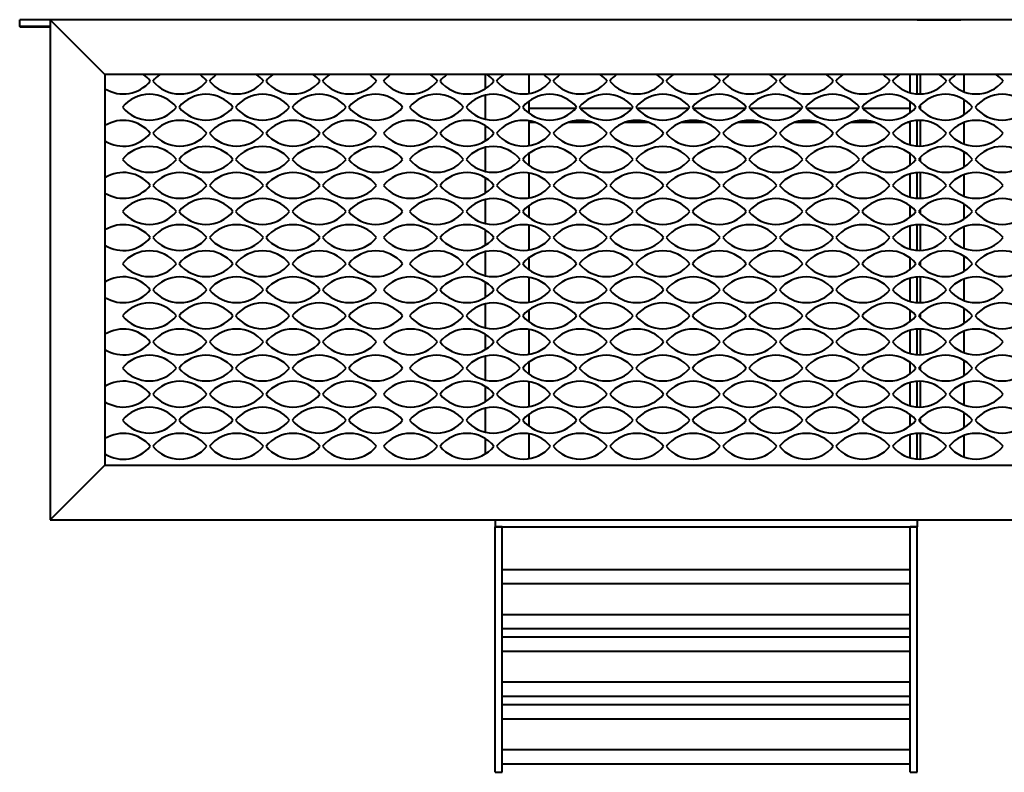
# Model space of a CAD drawing. Units: millimetres. Extents: x -23665 to -19100, y -4232 to 7898.
# Drawn here: x -20861 to -20798, y -1116 to -1067 of the extents above; entities that cross this region are included whole.
import ezdxf

# ---------------------------------------------------------------- set-up
doc = ezdxf.new("R2010")
doc.units = ezdxf.units.MM

msp = doc.modelspace()

# ---------------------------------------------------------------- linework, layer by layer
at = {"color": 7, "linetype": 'Continuous', "lineweight": 40}
for p, q in [((-20861.29139, -1067.91425), (-20861.29139, -1067.46625)), ((-20854.57139, -1067.46625), (-20861.29139, -1067.46625)), ((-20859.33139, -1067.4785), (-20859.33139, -1099.6785)), ((-20859.33139, -1067.4785), (-20855.80339, -1071.0065)), ((-20855.80339, -1071.0065), (-20859.33139, -1067.4785)), ((-20775.33139, -1067.4785), (-20859.33139, -1067.4785)), ((-20854.57139, -1067.4785), (-20854.57139, -1067.46625)), ((-20833.48739, -1067.46678), (-20833.48739, -1067.4785)), ((-20830.68739, -1067.46678), (-20833.48739, -1067.46678)), ((-20830.68739, -1067.4785), (-20830.68739, -1067.46678)), ((-20803.52739, -1067.4785), (-20803.52739, -1067.46678)), ((-20803.52739, -1067.46678), (-20800.72739, -1067.46678)), ((-20800.72739, -1067.46678), (-20800.72739, -1067.4785)), ((-20859.33139, -1067.91425), (-20861.29139, -1067.91425)), ((-20861.29139, -1067.91425), (-20861.29139, -1067.92259)), ((-20861.29139, -1067.92259), (-20859.33139, -1067.92259)), ((-20855.80339, -1071.0065), (-20855.80339, -1096.15049)), ((-20778.85939, -1071.0065), (-20855.80339, -1071.0065)), ((-20831.33139, -1071.0065), (-20831.33139, -1071.92019)), ((-20828.53139, -1071.0065), (-20828.53139, -1072.22711)), ((-20803.97539, -1072.17103), (-20803.97539, -1071.0065)), ((-20803.52739, -1072.24684), (-20803.52739, -1071.0065)), ((-20803.33139, -1071.0065), (-20803.33139, -1072.25108)), ((-20800.53139, -1071.0065), (-20800.53139, -1072.10697)), ((-20831.33139, -1072.33042), (-20831.33139, -1073.8725)), ((-20828.53139, -1072.72642), (-20828.53139, -1073.4765)), ((-20803.97539, -1073.46446), (-20803.97539, -1072.73846)), ((-20800.53139, -1072.60273), (-20800.53139, -1073.60019)), ((-20825.51053, -1073.17878), (-20828.53139, -1073.17878)), ((-20821.87053, -1073.17878), (-20825.21192, -1073.17878)), ((-20818.23053, -1073.17878), (-20821.57192, -1073.17878)), ((-20814.59053, -1073.17878), (-20817.93192, -1073.17878)), ((-20810.95053, -1073.17878), (-20814.29192, -1073.17878)), ((-20807.31053, -1073.17878), (-20810.65192, -1073.17878)), ((-20803.97539, -1073.17878), (-20807.01192, -1073.17878)), ((-20803.33139, -1072.97953), (-20803.33139, -1073.22339)), ((-20828.53139, -1073.97581), (-20828.53139, -1075.58711)), ((-20828.53139, -1074.07478), (-20828.12938, -1074.07478)), ((-20825.95307, -1074.07478), (-20824.48938, -1074.07478)), ((-20822.31307, -1074.07478), (-20820.84938, -1074.07478)), ((-20818.67307, -1074.07478), (-20817.20938, -1074.07478)), ((-20815.03307, -1074.07478), (-20813.56938, -1074.07478)), ((-20811.39307, -1074.07478), (-20809.92938, -1074.07478)), ((-20807.75307, -1074.07478), (-20806.28938, -1074.07478)), ((-20804.11307, -1074.07478), (-20803.97539, -1074.07478)), ((-20803.97539, -1075.53103), (-20803.97539, -1074.03189)), ((-20803.52739, -1075.60684), (-20803.52739, -1073.95608)), ((-20803.33139, -1073.95184), (-20803.33139, -1075.61108)), ((-20800.53139, -1074.09595), (-20800.53139, -1075.46697)), ((-20831.33139, -1074.28273), (-20831.33139, -1075.28019)), ((-20831.33139, -1075.69042), (-20831.33139, -1077.2325)), ((-20800.53139, -1075.96273), (-20800.53139, -1076.96019)), ((-20828.53139, -1076.08642), (-20828.53139, -1076.8365)), ((-20803.97539, -1076.82446), (-20803.97539, -1076.09846)), ((-20803.33139, -1076.33953), (-20803.33139, -1076.58339)), ((-20831.33139, -1077.64273), (-20831.33139, -1078.64019)), ((-20828.53139, -1077.33581), (-20828.53139, -1078.94711)), ((-20803.97539, -1078.89103), (-20803.97539, -1077.39189)), ((-20803.52739, -1078.96684), (-20803.52739, -1077.31608)), ((-20803.33139, -1077.31184), (-20803.33139, -1078.97108)), ((-20800.53139, -1077.45595), (-20800.53139, -1078.82697)), ((-20831.33139, -1079.05042), (-20831.33139, -1080.5925)), ((-20828.53139, -1079.44642), (-20828.53139, -1080.1965)), ((-20803.97539, -1080.18446), (-20803.97539, -1079.45846)), ((-20803.33139, -1079.69953), (-20803.33139, -1079.94339)), ((-20800.53139, -1079.32273), (-20800.53139, -1080.32019)), ((-20831.33139, -1081.00273), (-20831.33139, -1082.00019)), ((-20828.53139, -1080.69581), (-20828.53139, -1082.30711)), ((-20803.97539, -1082.25103), (-20803.97539, -1080.75189)), ((-20803.52739, -1082.32684), (-20803.52739, -1080.67608)), ((-20803.33139, -1080.67184), (-20803.33139, -1082.33108)), ((-20800.53139, -1080.81595), (-20800.53139, -1082.18697)), ((-20831.33139, -1082.41042), (-20831.33139, -1083.9525)), ((-20828.53139, -1082.80642), (-20828.53139, -1083.5565)), ((-20803.97539, -1083.54446), (-20803.97539, -1082.81846)), ((-20800.53139, -1082.68273), (-20800.53139, -1083.68019)), ((-20803.33139, -1083.05953), (-20803.33139, -1083.30339)), ((-20828.53139, -1084.05581), (-20828.53139, -1085.66711)), ((-20803.97539, -1085.61103), (-20803.97539, -1084.11189)), ((-20803.52739, -1085.68684), (-20803.52739, -1084.03608)), ((-20803.33139, -1084.03184), (-20803.33139, -1085.69108)), ((-20800.53139, -1084.17595), (-20800.53139, -1085.54697)), ((-20831.33139, -1084.36273), (-20831.33139, -1085.36019)), ((-20831.33139, -1085.77042), (-20831.33139, -1087.3125)), ((-20800.53139, -1086.04273), (-20800.53139, -1087.04019)), ((-20828.53139, -1086.16642), (-20828.53139, -1086.9165)), ((-20803.97539, -1086.90446), (-20803.97539, -1086.17846)), ((-20803.33139, -1086.41953), (-20803.33139, -1086.66339)), ((-20828.53139, -1087.41581), (-20828.53139, -1089.02711)), ((-20803.52739, -1089.04684), (-20803.52739, -1087.39608)), ((-20803.33139, -1087.39184), (-20803.33139, -1089.05108)), ((-20831.33139, -1087.72273), (-20831.33139, -1088.72019)), ((-20803.97539, -1088.97103), (-20803.97539, -1087.47189)), ((-20800.53139, -1087.53595), (-20800.53139, -1088.90697)), ((-20831.33139, -1089.13042), (-20831.33139, -1090.6725)), ((-20828.53139, -1089.52642), (-20828.53139, -1090.2765)), ((-20803.97539, -1090.26446), (-20803.97539, -1089.53846)), ((-20803.33139, -1089.77953), (-20803.33139, -1090.02339)), ((-20800.53139, -1089.40273), (-20800.53139, -1090.40019)), ((-20831.33139, -1091.08273), (-20831.33139, -1092.08019)), ((-20828.53139, -1090.77581), (-20828.53139, -1092.38711)), ((-20803.97539, -1092.33103), (-20803.97539, -1090.83189)), ((-20803.52739, -1092.40684), (-20803.52739, -1090.75608)), ((-20803.33139, -1090.75184), (-20803.33139, -1092.41108)), ((-20800.53139, -1090.89595), (-20800.53139, -1092.26697)), ((-20831.33139, -1092.49042), (-20831.33139, -1094.0325)), ((-20828.53139, -1092.88642), (-20828.53139, -1093.6365)), ((-20803.97539, -1093.62446), (-20803.97539, -1092.89846)), ((-20800.53139, -1092.76273), (-20800.53139, -1093.76019)), ((-20803.33139, -1093.13953), (-20803.33139, -1093.38339)), ((-20828.53139, -1094.13581), (-20828.53139, -1095.74711)), ((-20803.97539, -1095.69103), (-20803.97539, -1094.19188)), ((-20803.52739, -1095.76684), (-20803.52739, -1094.11608)), ((-20803.33139, -1094.11184), (-20803.33139, -1095.77108)), ((-20800.53139, -1094.25595), (-20800.53139, -1095.62697)), ((-20831.33139, -1094.44273), (-20831.33139, -1095.44019)), ((-20859.33139, -1099.6785), (-20855.80339, -1096.15049)), ((-20855.80339, -1096.15049), (-20859.33139, -1099.6785)), ((-20855.80339, -1096.15049), (-20778.85939, -1096.15049)), ((-20859.33139, -1099.6785), (-20775.33139, -1099.6785)), ((-20830.68739, -1099.6785), (-20830.68739, -1100.12649)), ((-20830.68739, -1099.6785), (-20803.52739, -1099.6785)), ((-20803.52739, -1099.6785), (-20803.52739, -1100.12649)), ((-20830.68739, -1100.12649), (-20803.52739, -1100.12649)), ((-20830.23939, -1100.12649), (-20830.68739, -1100.12649)), ((-20830.68739, -1103.75919), (-20830.68739, -1100.12649)), ((-20830.23939, -1103.75919), (-20830.23939, -1100.12649)), ((-20803.52739, -1100.12649), (-20803.97539, -1100.12649)), ((-20803.97539, -1103.75919), (-20803.97539, -1100.12649)), ((-20803.52739, -1103.75919), (-20803.52739, -1100.12649)), ((-20803.97539, -1102.89171), (-20830.23939, -1102.89171)), ((-20830.68739, -1115.93959), (-20830.68739, -1103.75919)), ((-20830.23939, -1115.93959), (-20830.23939, -1103.75919)), ((-20830.23939, -1103.78771), (-20803.97539, -1103.78771)), ((-20803.97539, -1115.93959), (-20803.97539, -1103.75919)), ((-20803.52739, -1115.93959), (-20803.52739, -1103.75919)), ((-20803.97539, -1105.79048), (-20830.23939, -1105.79048)), ((-20830.23939, -1106.68648), (-20803.97539, -1106.68648)), ((-20803.97539, -1107.23987), (-20830.23939, -1107.23987)), ((-20830.23939, -1108.13587), (-20803.97539, -1108.13587)), ((-20803.97539, -1110.13864), (-20830.23939, -1110.13864)), ((-20830.23939, -1111.03464), (-20803.97539, -1111.03464)), ((-20803.97539, -1111.58803), (-20830.23939, -1111.58803)), ((-20830.23939, -1112.48403), (-20803.97539, -1112.48403)), ((-20803.97539, -1114.4868), (-20830.23939, -1114.4868)), ((-20830.68739, -1115.93959), (-20830.23939, -1115.93959)), ((-20830.23939, -1115.3828), (-20803.97539, -1115.3828)), ((-20803.97539, -1115.93959), (-20803.52739, -1115.93959))]:
    msp.add_line(p, q, dxfattribs=at)
for centre, radius, start, end in [((-20860.32509, -1049.67074), 18.25413, 268.4685893, 270.7461012), ((-20854.62123, -1070.02146), 2.23018, 237.9895347, 321.1155036), ((-20854.62123, -1072.82146), 2.23018, 38.8844964, 54.4708864), ((-20850.98123, -1072.82146), 2.23018, 125.5291136, 141.1155036), ((-20850.98123, -1070.02146), 2.23018, 218.8844964, 321.1155036), ((-20850.98123, -1072.82146), 2.23018, 38.8844964, 54.4708864), ((-20847.34123, -1072.82146), 2.23018, 125.5291136, 141.1155036), ((-20847.34123, -1070.02146), 2.23018, 218.8844964, 321.1155036), ((-20847.34123, -1072.82146), 2.23018, 38.8844964, 54.4708864), ((-20843.70123, -1072.82146), 2.23018, 125.5291136, 141.1155036), ((-20843.70123, -1070.02146), 2.23018, 218.8844964, 321.1155036), ((-20843.70123, -1072.82146), 2.23018, 38.8844964, 54.4708864), ((-20840.06123, -1072.82146), 2.23018, 125.5291136, 141.1155036), ((-20840.06123, -1070.02146), 2.23018, 218.8844964, 321.1155036), ((-20840.06123, -1072.82146), 2.23018, 38.8844964, 54.4708864), ((-20836.14123, -1072.82146), 2.23018, 125.5291136, 141.1155036), ((-20836.14123, -1070.02146), 2.23018, 218.8844964, 321.1155036), ((-20836.14123, -1072.82146), 2.23018, 38.8844964, 54.4708864), ((-20832.50123, -1072.82146), 2.23018, 125.5291136, 141.1155036), ((-20832.50123, -1070.02146), 2.23018, 218.8844964, 321.1155036), ((-20832.50123, -1072.82146), 2.23018, 38.8844964, 54.4708864), ((-20828.86123, -1072.82146), 2.23018, 125.5291136, 141.1155036), ((-20828.86123, -1070.02146), 2.23018, 218.8844964, 321.1155036), ((-20828.86123, -1072.82146), 2.23018, 38.8844964, 54.4708864), ((-20825.22123, -1072.82146), 2.23018, 125.5291136, 141.1155036), ((-20825.22123, -1070.02146), 2.23018, 218.8844964, 321.1155036), ((-20825.22123, -1072.82146), 2.23018, 38.8844964, 54.4708864), ((-20821.58123, -1072.82146), 2.23018, 125.5291136, 141.1155036), ((-20821.58123, -1070.02146), 2.23018, 218.8844964, 321.1155036), ((-20821.58123, -1072.82146), 2.23018, 38.8844964, 54.4708864), ((-20817.94123, -1072.82146), 2.23018, 125.5291136, 141.1155036), ((-20817.94123, -1070.02146), 2.23018, 218.8844964, 321.1155036), ((-20817.94123, -1072.82146), 2.23018, 38.8844964, 54.4708864), ((-20814.30123, -1072.82146), 2.23018, 125.5291136, 141.1155036), ((-20814.30123, -1070.02146), 2.23018, 218.8844964, 321.1155036), ((-20814.30123, -1072.82146), 2.23018, 38.8844964, 54.4708864), ((-20810.66123, -1072.82146), 2.23018, 125.5291136, 141.1155036), ((-20810.66123, -1070.02146), 2.23018, 218.8844964, 321.1155036), ((-20810.66123, -1072.82146), 2.23018, 38.8844964, 54.4708864), ((-20807.02123, -1072.82146), 2.23018, 125.5291136, 141.1155036), ((-20807.02123, -1070.02146), 2.23018, 218.8844964, 321.1155036), ((-20807.02123, -1072.82146), 2.23018, 38.8844964, 54.4708864), ((-20803.38123, -1072.82146), 2.23018, 125.5291136, 141.1155036), ((-20803.38123, -1070.02146), 2.23018, 218.8844964, 321.1155036), ((-20803.38123, -1072.82146), 2.23018, 38.8844964, 54.4708864), ((-20799.74123, -1072.82146), 2.23018, 125.5291136, 141.1155036), ((-20799.74123, -1070.02146), 2.23018, 218.8844964, 321.1155036), ((-20799.74123, -1072.82146), 2.23018, 38.8844964, 54.4708864), ((-20852.94123, -1074.50146), 2.23018, 38.8844964, 141.1155036), ((-20849.30123, -1074.50146), 2.23018, 38.8844964, 141.1155036), ((-20845.66123, -1074.50146), 2.23018, 38.8844964, 141.1155036), ((-20842.02123, -1074.50146), 2.23018, 38.8844964, 141.1155036), ((-20838.38123, -1074.50146), 2.23018, 38.8844964, 141.1155036), ((-20834.46123, -1074.50146), 2.23018, 38.8844964, 141.1155036), ((-20830.82123, -1074.50146), 2.23018, 38.8844964, 141.1155036), ((-20827.18123, -1074.50146), 2.23018, 38.8844964, 141.1155036), ((-20823.54123, -1074.50146), 2.23018, 38.8844964, 141.1155036), ((-20819.90123, -1074.50146), 2.23018, 38.8844964, 141.1155036), ((-20816.26123, -1074.50146), 2.23018, 38.8844964, 141.1155036), ((-20812.62123, -1074.50146), 2.23018, 38.8844964, 141.1155036), ((-20808.98123, -1074.50146), 2.23018, 38.8844964, 141.1155036), ((-20805.34123, -1074.50146), 2.23018, 38.8844964, 141.1155036), ((-20801.70123, -1074.50146), 2.23018, 38.8844964, 141.1155036), ((-20798.06123, -1074.50146), 2.23018, 38.8844964, 141.1155036), ((-20852.94123, -1071.70146), 2.23018, 218.8844964, 321.1155036), ((-20849.30123, -1071.70146), 2.23018, 218.8844964, 321.1155036), ((-20845.66123, -1071.70146), 2.23018, 218.8844964, 321.1155036), ((-20842.02123, -1071.70146), 2.23018, 218.8844964, 321.1155036), ((-20838.38123, -1071.70146), 2.23018, 218.8844964, 321.1155036), ((-20834.46123, -1071.70146), 2.23018, 218.8844964, 321.1155036), ((-20830.82123, -1071.70146), 2.23018, 218.8844964, 321.1155036), ((-20827.18123, -1071.70146), 2.23018, 218.8844964, 321.1155036), ((-20823.54123, -1071.70146), 2.23018, 218.8844964, 321.1155036), ((-20819.90123, -1071.70146), 2.23018, 218.8844964, 321.1155036), ((-20816.26123, -1071.70146), 2.23018, 218.8844964, 321.1155036), ((-20812.62123, -1071.70146), 2.23018, 218.8844964, 321.1155036), ((-20808.98123, -1071.70146), 2.23018, 218.8844964, 321.1155036), ((-20805.34123, -1071.70146), 2.23018, 218.8844964, 321.1155036), ((-20801.70123, -1071.70146), 2.23018, 218.8844964, 321.1155036), ((-20798.06123, -1071.70146), 2.23018, 218.8844964, 321.1155036), ((-20854.62123, -1076.18146), 2.23018, 38.8844964, 122.0104653), ((-20850.98123, -1076.18146), 2.23018, 38.8844964, 141.1155036), ((-20847.34123, -1076.18146), 2.23018, 38.8844964, 141.1155036), ((-20843.70123, -1076.18146), 2.23018, 38.8844964, 141.1155036), ((-20840.06123, -1076.18146), 2.23018, 38.8844964, 141.1155036), ((-20836.14123, -1076.18146), 2.23018, 38.8844964, 141.1155036), ((-20832.50123, -1076.18146), 2.23018, 38.8844964, 141.1155036), ((-20828.86123, -1076.18146), 2.23018, 38.8844964, 141.1155036), ((-20825.22123, -1076.18146), 2.23018, 38.8844964, 141.1155036), ((-20821.58123, -1076.18146), 2.23018, 38.8844964, 141.1155036), ((-20817.94123, -1076.18146), 2.23018, 38.8844964, 141.1155036), ((-20814.30123, -1076.18146), 2.23018, 38.8844964, 141.1155036), ((-20810.66123, -1076.18146), 2.23018, 38.8844964, 141.1155036), ((-20807.02123, -1076.18146), 2.23018, 38.8844964, 141.1155036), ((-20803.38123, -1076.18146), 2.23018, 38.8844964, 141.1155036), ((-20799.74123, -1076.18146), 2.23018, 38.8844964, 141.1155036), ((-20854.62123, -1073.38146), 2.23018, 237.9895347, 321.1155036), ((-20850.98123, -1073.38146), 2.23018, 218.8844964, 321.1155036), ((-20847.34123, -1073.38146), 2.23018, 218.8844964, 321.1155036), ((-20843.70123, -1073.38146), 2.23018, 218.8844964, 321.1155036), ((-20840.06123, -1073.38146), 2.23018, 218.8844964, 321.1155036), ((-20836.14123, -1073.38146), 2.23018, 218.8844964, 321.1155036), ((-20832.50123, -1073.38146), 2.23018, 218.8844964, 321.1155036), ((-20828.86123, -1073.38146), 2.23018, 218.8844964, 321.1155036), ((-20825.22123, -1073.38146), 2.23018, 218.8844964, 321.1155036), ((-20821.58123, -1073.38146), 2.23018, 218.8844964, 321.1155036), ((-20817.94123, -1073.38146), 2.23018, 218.8844964, 321.1155036), ((-20814.30123, -1073.38146), 2.23018, 218.8844964, 321.1155036), ((-20810.66123, -1073.38146), 2.23018, 218.8844964, 321.1155036), ((-20807.02123, -1073.38146), 2.23018, 218.8844964, 321.1155036), ((-20803.38123, -1073.38146), 2.23018, 218.8844964, 321.1155036), ((-20799.74123, -1073.38146), 2.23018, 218.8844964, 321.1155036), ((-20852.94123, -1077.86146), 2.23018, 38.8844964, 141.1155036), ((-20849.30123, -1077.86146), 2.23018, 38.8844964, 141.1155036), ((-20845.66123, -1077.86146), 2.23018, 38.8844964, 141.1155036), ((-20842.02123, -1077.86146), 2.23018, 38.8844964, 141.1155036), ((-20838.38123, -1077.86146), 2.23018, 38.8844964, 141.1155036), ((-20834.46123, -1077.86146), 2.23018, 38.8844964, 141.1155036), ((-20830.82123, -1077.86146), 2.23018, 38.8844964, 141.1155036), ((-20827.18123, -1077.86146), 2.23018, 38.8844964, 141.1155036), ((-20823.54123, -1077.86146), 2.23018, 38.8844964, 141.1155036), ((-20819.90123, -1077.86146), 2.23018, 38.8844964, 141.1155036), ((-20816.26123, -1077.86146), 2.23018, 38.8844964, 141.1155036), ((-20812.62123, -1077.86146), 2.23018, 38.8844964, 141.1155036), ((-20808.98123, -1077.86146), 2.23018, 38.8844964, 141.1155036), ((-20805.34123, -1077.86146), 2.23018, 38.8844964, 141.1155036), ((-20801.70123, -1077.86146), 2.23018, 38.8844964, 141.1155036), ((-20798.06123, -1077.86146), 2.23018, 38.8844964, 141.1155036), ((-20852.94123, -1075.06146), 2.23018, 218.8844964, 321.1155036), ((-20849.30123, -1075.06146), 2.23018, 218.8844964, 321.1155036), ((-20845.66123, -1075.06146), 2.23018, 218.8844964, 321.1155036), ((-20842.02123, -1075.06146), 2.23018, 218.8844964, 321.1155036), ((-20838.38123, -1075.06146), 2.23018, 218.8844964, 321.1155036), ((-20834.46123, -1075.06146), 2.23018, 218.8844964, 321.1155036), ((-20830.82123, -1075.06146), 2.23018, 218.8844964, 321.1155036), ((-20827.18123, -1075.06146), 2.23018, 218.8844964, 321.1155036), ((-20823.54123, -1075.06146), 2.23018, 218.8844964, 321.1155036), ((-20819.90123, -1075.06146), 2.23018, 218.8844964, 321.1155036), ((-20816.26123, -1075.06146), 2.23018, 218.8844964, 321.1155036), ((-20812.62123, -1075.06146), 2.23018, 218.8844964, 321.1155036), ((-20808.98123, -1075.06146), 2.23018, 218.8844964, 321.1155036), ((-20805.34123, -1075.06146), 2.23018, 218.8844964, 321.1155036), ((-20801.70123, -1075.06146), 2.23018, 218.8844964, 321.1155036), ((-20798.06123, -1075.06146), 2.23018, 218.8844964, 321.1155036), ((-20854.62123, -1079.54146), 2.23018, 38.8844964, 122.0104653), ((-20850.98123, -1079.54146), 2.23018, 38.8844964, 141.1155036), ((-20847.34123, -1079.54146), 2.23018, 38.8844964, 141.1155036), ((-20843.70123, -1079.54146), 2.23018, 38.8844964, 141.1155036), ((-20840.06123, -1079.54146), 2.23018, 38.8844964, 141.1155036), ((-20836.14123, -1079.54146), 2.23018, 38.8844964, 141.1155036), ((-20832.50123, -1079.54146), 2.23018, 38.8844964, 141.1155036), ((-20828.86123, -1079.54146), 2.23018, 38.8844964, 141.1155036), ((-20825.22123, -1079.54146), 2.23018, 38.8844964, 141.1155036), ((-20821.58123, -1079.54146), 2.23018, 38.8844964, 141.1155036), ((-20817.94123, -1079.54146), 2.23018, 38.8844964, 141.1155036), ((-20814.30123, -1079.54146), 2.23018, 38.8844964, 141.1155036), ((-20810.66123, -1079.54146), 2.23018, 38.8844964, 141.1155036), ((-20807.02123, -1079.54146), 2.23018, 38.8844964, 141.1155036), ((-20803.38123, -1079.54146), 2.23018, 38.8844964, 141.1155036), ((-20799.74123, -1079.54146), 2.23018, 38.8844964, 141.1155036), ((-20854.62123, -1076.74146), 2.23018, 237.9895347, 321.1155036), ((-20850.98123, -1076.74146), 2.23018, 218.8844964, 321.1155036), ((-20847.34123, -1076.74146), 2.23018, 218.8844964, 321.1155036), ((-20843.70123, -1076.74146), 2.23018, 218.8844964, 321.1155036), ((-20840.06123, -1076.74146), 2.23018, 218.8844964, 321.1155036), ((-20836.14123, -1076.74146), 2.23018, 218.8844964, 321.1155036), ((-20832.50123, -1076.74146), 2.23018, 218.8844964, 321.1155036), ((-20828.86123, -1076.74146), 2.23018, 218.8844964, 321.1155036), ((-20825.22123, -1076.74146), 2.23018, 218.8844964, 321.1155036), ((-20821.58123, -1076.74146), 2.23018, 218.8844964, 321.1155036), ((-20817.94123, -1076.74146), 2.23018, 218.8844964, 321.1155036), ((-20814.30123, -1076.74146), 2.23018, 218.8844964, 321.1155036), ((-20810.66123, -1076.74146), 2.23018, 218.8844964, 321.1155036), ((-20807.02123, -1076.74146), 2.23018, 218.8844964, 321.1155036), ((-20803.38123, -1076.74146), 2.23018, 218.8844964, 321.1155036), ((-20799.74123, -1076.74146), 2.23018, 218.8844964, 321.1155036), ((-20852.94123, -1081.22146), 2.23018, 38.8844964, 141.1155036), ((-20849.30123, -1081.22146), 2.23018, 38.8844964, 141.1155036), ((-20845.66123, -1081.22146), 2.23018, 38.8844964, 141.1155036), ((-20842.02123, -1081.22146), 2.23018, 38.8844964, 141.1155036), ((-20838.38123, -1081.22146), 2.23018, 38.8844964, 141.1155036), ((-20834.46123, -1081.22146), 2.23018, 38.8844964, 141.1155036), ((-20830.82123, -1081.22146), 2.23018, 38.8844964, 141.1155036), ((-20827.18123, -1081.22146), 2.23018, 38.8844964, 141.1155036), ((-20823.54123, -1081.22146), 2.23018, 38.8844964, 141.1155036), ((-20819.90123, -1081.22146), 2.23018, 38.8844964, 141.1155036), ((-20816.26123, -1081.22146), 2.23018, 38.8844964, 141.1155036), ((-20812.62123, -1081.22146), 2.23018, 38.8844964, 141.1155036), ((-20808.98123, -1081.22146), 2.23018, 38.8844964, 141.1155036), ((-20805.34123, -1081.22146), 2.23018, 38.8844964, 141.1155036), ((-20801.70123, -1081.22146), 2.23018, 38.8844964, 141.1155036), ((-20798.06123, -1081.22146), 2.23018, 38.8844964, 141.1155036), ((-20852.94123, -1078.42146), 2.23018, 218.8844964, 321.1155036), ((-20849.30123, -1078.42146), 2.23018, 218.8844964, 321.1155036), ((-20845.66123, -1078.42146), 2.23018, 218.8844964, 321.1155036), ((-20842.02123, -1078.42146), 2.23018, 218.8844964, 321.1155036), ((-20838.38123, -1078.42146), 2.23018, 218.8844964, 321.1155036), ((-20834.46123, -1078.42146), 2.23018, 218.8844964, 321.1155036), ((-20830.82123, -1078.42146), 2.23018, 218.8844964, 321.1155036), ((-20827.18123, -1078.42146), 2.23018, 218.8844964, 321.1155036), ((-20823.54123, -1078.42146), 2.23018, 218.8844964, 321.1155036), ((-20819.90123, -1078.42146), 2.23018, 218.8844964, 321.1155036), ((-20816.26123, -1078.42146), 2.23018, 218.8844964, 321.1155036), ((-20812.62123, -1078.42146), 2.23018, 218.8844964, 321.1155036), ((-20808.98123, -1078.42146), 2.23018, 218.8844964, 321.1155036), ((-20805.34123, -1078.42146), 2.23018, 218.8844964, 321.1155036), ((-20801.70123, -1078.42146), 2.23018, 218.8844964, 321.1155036), ((-20798.06123, -1078.42146), 2.23018, 218.8844964, 321.1155036), ((-20854.62123, -1082.90146), 2.23018, 38.8844964, 122.0104653), ((-20850.98123, -1082.90146), 2.23018, 38.8844964, 141.1155036), ((-20847.34123, -1082.90146), 2.23018, 38.8844964, 141.1155036), ((-20843.70123, -1082.90146), 2.23018, 38.8844964, 141.1155036), ((-20840.06123, -1082.90146), 2.23018, 38.8844964, 141.1155036), ((-20836.14123, -1082.90146), 2.23018, 38.8844964, 141.1155036), ((-20832.50123, -1082.90146), 2.23018, 38.8844964, 141.1155036), ((-20828.86123, -1082.90146), 2.23018, 38.8844964, 141.1155036), ((-20825.22123, -1082.90146), 2.23018, 38.8844964, 141.1155036), ((-20821.58123, -1082.90146), 2.23018, 38.8844964, 141.1155036), ((-20817.94123, -1082.90146), 2.23018, 38.8844964, 141.1155036), ((-20814.30123, -1082.90146), 2.23018, 38.8844964, 141.1155036), ((-20810.66123, -1082.90146), 2.23018, 38.8844964, 141.1155036), ((-20807.02123, -1082.90146), 2.23018, 38.8844964, 141.1155036), ((-20803.38123, -1082.90146), 2.23018, 38.8844964, 141.1155036), ((-20799.74123, -1082.90146), 2.23018, 38.8844964, 141.1155036), ((-20854.62123, -1080.10146), 2.23018, 237.9895347, 321.1155036), ((-20850.98123, -1080.10146), 2.23018, 218.8844964, 321.1155036), ((-20847.34123, -1080.10146), 2.23018, 218.8844964, 321.1155036), ((-20843.70123, -1080.10146), 2.23018, 218.8844964, 321.1155036), ((-20840.06123, -1080.10146), 2.23018, 218.8844964, 321.1155036), ((-20836.14123, -1080.10146), 2.23018, 218.8844964, 321.1155036), ((-20832.50123, -1080.10146), 2.23018, 218.8844964, 321.1155036), ((-20828.86123, -1080.10146), 2.23018, 218.8844964, 321.1155036), ((-20825.22123, -1080.10146), 2.23018, 218.8844964, 321.1155036), ((-20821.58123, -1080.10146), 2.23018, 218.8844964, 321.1155036), ((-20817.94123, -1080.10146), 2.23018, 218.8844964, 321.1155036), ((-20814.30123, -1080.10146), 2.23018, 218.8844964, 321.1155036), ((-20810.66123, -1080.10146), 2.23018, 218.8844964, 321.1155036), ((-20807.02123, -1080.10146), 2.23018, 218.8844964, 321.1155036), ((-20803.38123, -1080.10146), 2.23018, 218.8844964, 321.1155036), ((-20799.74123, -1080.10146), 2.23018, 218.8844964, 321.1155036), ((-20852.94123, -1084.58146), 2.23018, 38.8844964, 141.1155036), ((-20849.30123, -1084.58146), 2.23018, 38.8844964, 141.1155036), ((-20845.66123, -1084.58146), 2.23018, 38.8844964, 141.1155036), ((-20842.02123, -1084.58146), 2.23018, 38.8844964, 141.1155036), ((-20838.38123, -1084.58146), 2.23018, 38.8844964, 141.1155036), ((-20834.46123, -1084.58146), 2.23018, 38.8844964, 141.1155036), ((-20830.82123, -1084.58146), 2.23018, 38.8844964, 141.1155036), ((-20827.18123, -1084.58146), 2.23018, 38.8844964, 141.1155036), ((-20823.54123, -1084.58146), 2.23018, 38.8844964, 141.1155036), ((-20819.90123, -1084.58146), 2.23018, 38.8844964, 141.1155036), ((-20816.26123, -1084.58146), 2.23018, 38.8844964, 141.1155036), ((-20812.62123, -1084.58146), 2.23018, 38.8844964, 141.1155036), ((-20808.98123, -1084.58146), 2.23018, 38.8844964, 141.1155036), ((-20805.34123, -1084.58146), 2.23018, 38.8844964, 141.1155036), ((-20801.70123, -1084.58146), 2.23018, 38.8844964, 141.1155036), ((-20798.06123, -1084.58146), 2.23018, 38.8844964, 141.1155036), ((-20852.94123, -1081.78146), 2.23018, 218.8844964, 321.1155036), ((-20849.30123, -1081.78146), 2.23018, 218.8844964, 321.1155036), ((-20845.66123, -1081.78146), 2.23018, 218.8844964, 321.1155036), ((-20842.02123, -1081.78146), 2.23018, 218.8844964, 321.1155036), ((-20838.38123, -1081.78146), 2.23018, 218.8844964, 321.1155036), ((-20834.46123, -1081.78146), 2.23018, 218.8844964, 321.1155036), ((-20830.82123, -1081.78146), 2.23018, 218.8844964, 321.1155036), ((-20827.18123, -1081.78146), 2.23018, 218.8844964, 321.1155036), ((-20823.54123, -1081.78146), 2.23018, 218.8844964, 321.1155036), ((-20819.90123, -1081.78146), 2.23018, 218.8844964, 321.1155036), ((-20816.26123, -1081.78146), 2.23018, 218.8844964, 321.1155036), ((-20812.62123, -1081.78146), 2.23018, 218.8844964, 321.1155036), ((-20808.98123, -1081.78146), 2.23018, 218.8844964, 321.1155036), ((-20805.34123, -1081.78146), 2.23018, 218.8844964, 321.1155036), ((-20801.70123, -1081.78146), 2.23018, 218.8844964, 321.1155036), ((-20798.06123, -1081.78146), 2.23018, 218.8844964, 321.1155036), ((-20854.62123, -1086.26146), 2.23018, 38.8844964, 122.0104653), ((-20850.98123, -1086.26146), 2.23018, 38.8844964, 141.1155036), ((-20847.34123, -1086.26146), 2.23018, 38.8844964, 141.1155036), ((-20843.70123, -1086.26146), 2.23018, 38.8844964, 141.1155036), ((-20840.06123, -1086.26146), 2.23018, 38.8844964, 141.1155036), ((-20836.14123, -1086.26146), 2.23018, 38.8844964, 141.1155036), ((-20832.50123, -1086.26146), 2.23018, 38.8844964, 141.1155036), ((-20828.86123, -1086.26146), 2.23018, 38.8844964, 141.1155036), ((-20825.22123, -1086.26146), 2.23018, 38.8844964, 141.1155036), ((-20821.58123, -1086.26146), 2.23018, 38.8844964, 141.1155036), ((-20817.94123, -1086.26146), 2.23018, 38.8844964, 141.1155036), ((-20814.30123, -1086.26146), 2.23018, 38.8844964, 141.1155036), ((-20810.66123, -1086.26146), 2.23018, 38.8844964, 141.1155036), ((-20807.02123, -1086.26146), 2.23018, 38.8844964, 141.1155036), ((-20803.38123, -1086.26146), 2.23018, 38.8844964, 141.1155036), ((-20799.74123, -1086.26146), 2.23018, 38.8844964, 141.1155036), ((-20854.62123, -1083.46146), 2.23018, 237.9895347, 321.1155036), ((-20850.98123, -1083.46146), 2.23018, 218.8844964, 321.1155036), ((-20847.34123, -1083.46146), 2.23018, 218.8844964, 321.1155036), ((-20843.70123, -1083.46146), 2.23018, 218.8844964, 321.1155036), ((-20840.06123, -1083.46146), 2.23018, 218.8844964, 321.1155036), ((-20836.14123, -1083.46146), 2.23018, 218.8844964, 321.1155036), ((-20832.50123, -1083.46146), 2.23018, 218.8844964, 321.1155036), ((-20828.86123, -1083.46146), 2.23018, 218.8844964, 321.1155036), ((-20825.22123, -1083.46146), 2.23018, 218.8844964, 321.1155036), ((-20821.58123, -1083.46146), 2.23018, 218.8844964, 321.1155036), ((-20817.94123, -1083.46146), 2.23018, 218.8844964, 321.1155036), ((-20814.30123, -1083.46146), 2.23018, 218.8844964, 321.1155036), ((-20810.66123, -1083.46146), 2.23018, 218.8844964, 321.1155036), ((-20807.02123, -1083.46146), 2.23018, 218.8844964, 321.1155036), ((-20803.38123, -1083.46146), 2.23018, 218.8844964, 321.1155036), ((-20799.74123, -1083.46146), 2.23018, 218.8844964, 321.1155036), ((-20852.94123, -1087.94146), 2.23018, 38.8844964, 141.1155036), ((-20849.30123, -1087.94146), 2.23018, 38.8844964, 141.1155036), ((-20845.66123, -1087.94146), 2.23018, 38.8844964, 141.1155036), ((-20842.02123, -1087.94146), 2.23018, 38.8844964, 141.1155036), ((-20838.38123, -1087.94146), 2.23018, 38.8844964, 141.1155036), ((-20834.46123, -1087.94146), 2.23018, 38.8844964, 141.1155036), ((-20830.82123, -1087.94146), 2.23018, 38.8844964, 141.1155036), ((-20827.18123, -1087.94146), 2.23018, 38.8844964, 141.1155036), ((-20823.54123, -1087.94146), 2.23018, 38.8844964, 141.1155036), ((-20819.90123, -1087.94146), 2.23018, 38.8844964, 141.1155036), ((-20816.26123, -1087.94146), 2.23018, 38.8844964, 141.1155036), ((-20812.62123, -1087.94146), 2.23018, 38.8844964, 141.1155036), ((-20808.98123, -1087.94146), 2.23018, 38.8844964, 141.1155036), ((-20805.34123, -1087.94146), 2.23018, 38.8844964, 141.1155036), ((-20801.70123, -1087.94146), 2.23018, 38.8844964, 141.1155036), ((-20798.06123, -1087.94146), 2.23018, 38.8844964, 141.1155036), ((-20852.94123, -1085.14146), 2.23018, 218.8844964, 321.1155036), ((-20849.30123, -1085.14146), 2.23018, 218.8844964, 321.1155036), ((-20845.66123, -1085.14146), 2.23018, 218.8844964, 321.1155036), ((-20842.02123, -1085.14146), 2.23018, 218.8844964, 321.1155036), ((-20838.38123, -1085.14146), 2.23018, 218.8844964, 321.1155036), ((-20834.46123, -1085.14146), 2.23018, 218.8844964, 321.1155036), ((-20830.82123, -1085.14146), 2.23018, 218.8844964, 321.1155036), ((-20827.18123, -1085.14146), 2.23018, 218.8844964, 321.1155036), ((-20823.54123, -1085.14146), 2.23018, 218.8844964, 321.1155036), ((-20819.90123, -1085.14146), 2.23018, 218.8844964, 321.1155036), ((-20816.26123, -1085.14146), 2.23018, 218.8844964, 321.1155036), ((-20812.62123, -1085.14146), 2.23018, 218.8844964, 321.1155036), ((-20808.98123, -1085.14146), 2.23018, 218.8844964, 321.1155036), ((-20805.34123, -1085.14146), 2.23018, 218.8844964, 321.1155036), ((-20801.70123, -1085.14146), 2.23018, 218.8844964, 321.1155036), ((-20798.06123, -1085.14146), 2.23018, 218.8844964, 321.1155036), ((-20854.62123, -1089.62146), 2.23018, 38.8844964, 122.0104653), ((-20850.98123, -1089.62146), 2.23018, 38.8844964, 141.1155036), ((-20847.34123, -1089.62146), 2.23018, 38.8844964, 141.1155036), ((-20843.70123, -1089.62146), 2.23018, 38.8844964, 141.1155036), ((-20840.06123, -1089.62146), 2.23018, 38.8844964, 141.1155036), ((-20836.14123, -1089.62146), 2.23018, 38.8844964, 141.1155036), ((-20832.50123, -1089.62146), 2.23018, 38.8844964, 141.1155036), ((-20828.86123, -1089.62146), 2.23018, 38.8844964, 141.1155036), ((-20825.22123, -1089.62146), 2.23018, 38.8844964, 141.1155036), ((-20821.58123, -1089.62146), 2.23018, 38.8844964, 141.1155036), ((-20817.94123, -1089.62146), 2.23018, 38.8844964, 141.1155036), ((-20814.30123, -1089.62146), 2.23018, 38.8844964, 141.1155036), ((-20810.66123, -1089.62146), 2.23018, 38.8844964, 141.1155036), ((-20807.02123, -1089.62146), 2.23018, 38.8844964, 141.1155036), ((-20803.38123, -1089.62146), 2.23018, 38.8844964, 141.1155036), ((-20799.74123, -1089.62146), 2.23018, 38.8844964, 141.1155036), ((-20854.62123, -1086.82146), 2.23018, 237.9895347, 321.1155036), ((-20850.98123, -1086.82146), 2.23018, 218.8844964, 321.1155036), ((-20847.34123, -1086.82146), 2.23018, 218.8844964, 321.1155036), ((-20843.70123, -1086.82146), 2.23018, 218.8844964, 321.1155036), ((-20840.06123, -1086.82146), 2.23018, 218.8844964, 321.1155036), ((-20836.14123, -1086.82146), 2.23018, 218.8844964, 321.1155036), ((-20832.50123, -1086.82146), 2.23018, 218.8844964, 321.1155036), ((-20828.86123, -1086.82146), 2.23018, 218.8844964, 321.1155036), ((-20825.22123, -1086.82146), 2.23018, 218.8844964, 321.1155036), ((-20821.58123, -1086.82146), 2.23018, 218.8844964, 321.1155036), ((-20817.94123, -1086.82146), 2.23018, 218.8844964, 321.1155036), ((-20814.30123, -1086.82146), 2.23018, 218.8844964, 321.1155036), ((-20810.66123, -1086.82146), 2.23018, 218.8844964, 321.1155036), ((-20807.02123, -1086.82146), 2.23018, 218.8844964, 321.1155036), ((-20803.38123, -1086.82146), 2.23018, 218.8844964, 321.1155036), ((-20799.74123, -1086.82146), 2.23018, 218.8844964, 321.1155036), ((-20852.94123, -1091.30146), 2.23018, 38.8844964, 141.1155036), ((-20849.30123, -1091.30146), 2.23018, 38.8844964, 141.1155036), ((-20845.66123, -1091.30146), 2.23018, 38.8844964, 141.1155036), ((-20842.02123, -1091.30146), 2.23018, 38.8844964, 141.1155036), ((-20838.38123, -1091.30146), 2.23018, 38.8844964, 141.1155036), ((-20834.46123, -1091.30146), 2.23018, 38.8844964, 141.1155036), ((-20830.82123, -1091.30146), 2.23018, 38.8844964, 141.1155036), ((-20827.18123, -1091.30146), 2.23018, 38.8844964, 141.1155036), ((-20823.54123, -1091.30146), 2.23018, 38.8844964, 141.1155036), ((-20819.90123, -1091.30146), 2.23018, 38.8844964, 141.1155036), ((-20816.26123, -1091.30146), 2.23018, 38.8844964, 141.1155036), ((-20812.62123, -1091.30146), 2.23018, 38.8844964, 141.1155036), ((-20808.98123, -1091.30146), 2.23018, 38.8844964, 141.1155036), ((-20805.34123, -1091.30146), 2.23018, 38.8844964, 141.1155036), ((-20801.70123, -1091.30146), 2.23018, 38.8844964, 141.1155036), ((-20798.06123, -1091.30146), 2.23018, 38.8844964, 141.1155036), ((-20852.94123, -1088.50146), 2.23018, 218.8844964, 321.1155036), ((-20849.30123, -1088.50146), 2.23018, 218.8844964, 321.1155036), ((-20845.66123, -1088.50146), 2.23018, 218.8844964, 321.1155036), ((-20842.02123, -1088.50146), 2.23018, 218.8844964, 321.1155036), ((-20838.38123, -1088.50146), 2.23018, 218.8844964, 321.1155036), ((-20834.46123, -1088.50146), 2.23018, 218.8844964, 321.1155036), ((-20830.82123, -1088.50146), 2.23018, 218.8844964, 321.1155036), ((-20827.18123, -1088.50146), 2.23018, 218.8844964, 321.1155036), ((-20823.54123, -1088.50146), 2.23018, 218.8844964, 321.1155036), ((-20819.90123, -1088.50146), 2.23018, 218.8844964, 321.1155036), ((-20816.26123, -1088.50146), 2.23018, 218.8844964, 321.1155036), ((-20812.62123, -1088.50146), 2.23018, 218.8844964, 321.1155036), ((-20808.98123, -1088.50146), 2.23018, 218.8844964, 321.1155036), ((-20805.34123, -1088.50146), 2.23018, 218.8844964, 321.1155036), ((-20801.70123, -1088.50146), 2.23018, 218.8844964, 321.1155036), ((-20798.06123, -1088.50146), 2.23018, 218.8844964, 321.1155036), ((-20854.62123, -1092.98146), 2.23018, 38.8844964, 122.0104653), ((-20850.98123, -1092.98146), 2.23018, 38.8844964, 141.1155036), ((-20847.34123, -1092.98146), 2.23018, 38.8844964, 141.1155036), ((-20843.70123, -1092.98146), 2.23018, 38.8844964, 141.1155036), ((-20840.06123, -1092.98146), 2.23018, 38.8844964, 141.1155036), ((-20836.14123, -1092.98146), 2.23018, 38.8844964, 141.1155036), ((-20832.50123, -1092.98146), 2.23018, 38.8844964, 141.1155036), ((-20828.86123, -1092.98146), 2.23018, 38.8844964, 141.1155036), ((-20825.22123, -1092.98146), 2.23018, 38.8844964, 141.1155036), ((-20821.58123, -1092.98146), 2.23018, 38.8844964, 141.1155036), ((-20817.94123, -1092.98146), 2.23018, 38.8844964, 141.1155036), ((-20814.30123, -1092.98146), 2.23018, 38.8844964, 141.1155036), ((-20810.66123, -1092.98146), 2.23018, 38.8844964, 141.1155036), ((-20807.02123, -1092.98146), 2.23018, 38.8844964, 141.1155036), ((-20803.38123, -1092.98146), 2.23018, 38.8844964, 141.1155036), ((-20799.74123, -1092.98146), 2.23018, 38.8844964, 141.1155036), ((-20854.62123, -1090.18146), 2.23018, 237.9895347, 321.1155036), ((-20850.98123, -1090.18146), 2.23018, 218.8844964, 321.1155036), ((-20847.34123, -1090.18146), 2.23018, 218.8844964, 321.1155036), ((-20843.70123, -1090.18146), 2.23018, 218.8844964, 321.1155036), ((-20840.06123, -1090.18146), 2.23018, 218.8844964, 321.1155036), ((-20836.14123, -1090.18146), 2.23018, 218.8844964, 321.1155036), ((-20832.50123, -1090.18146), 2.23018, 218.8844964, 321.1155036), ((-20828.86123, -1090.18146), 2.23018, 218.8844964, 321.1155036), ((-20825.22123, -1090.18146), 2.23018, 218.8844964, 321.1155036), ((-20821.58123, -1090.18146), 2.23018, 218.8844964, 321.1155036), ((-20817.94123, -1090.18146), 2.23018, 218.8844964, 321.1155036), ((-20814.30123, -1090.18146), 2.23018, 218.8844964, 321.1155036), ((-20810.66123, -1090.18146), 2.23018, 218.8844964, 321.1155036), ((-20807.02123, -1090.18146), 2.23018, 218.8844964, 321.1155036), ((-20803.38123, -1090.18146), 2.23018, 218.8844964, 321.1155036), ((-20799.74123, -1090.18146), 2.23018, 218.8844964, 321.1155036), ((-20852.94123, -1094.66146), 2.23018, 38.8844964, 141.1155036), ((-20849.30123, -1094.66146), 2.23018, 38.8844964, 141.1155036), ((-20845.66123, -1094.66146), 2.23018, 38.8844964, 141.1155036), ((-20842.02123, -1094.66146), 2.23018, 38.8844964, 141.1155036), ((-20838.38123, -1094.66146), 2.23018, 38.8844964, 141.1155036), ((-20834.46123, -1094.66146), 2.23018, 38.8844964, 141.1155036), ((-20830.82123, -1094.66146), 2.23018, 38.8844964, 141.1155036), ((-20827.18123, -1094.66146), 2.23018, 38.8844964, 141.1155036), ((-20823.54123, -1094.66146), 2.23018, 38.8844964, 141.1155036), ((-20819.90123, -1094.66146), 2.23018, 38.8844964, 141.1155036), ((-20816.26123, -1094.66146), 2.23018, 38.8844964, 141.1155036), ((-20812.62123, -1094.66146), 2.23018, 38.8844964, 141.1155036), ((-20808.98123, -1094.66146), 2.23018, 38.8844964, 141.1155036), ((-20805.34123, -1094.66146), 2.23018, 38.8844964, 141.1155036), ((-20801.70123, -1094.66146), 2.23018, 38.8844964, 141.1155036), ((-20798.06123, -1094.66146), 2.23018, 38.8844964, 141.1155036), ((-20852.94123, -1091.86146), 2.23018, 218.8844964, 321.1155036), ((-20849.30123, -1091.86146), 2.23018, 218.8844964, 321.1155036), ((-20845.66123, -1091.86146), 2.23018, 218.8844964, 321.1155036), ((-20842.02123, -1091.86146), 2.23018, 218.8844964, 321.1155036), ((-20838.38123, -1091.86146), 2.23018, 218.8844964, 321.1155036), ((-20834.46123, -1091.86146), 2.23018, 218.8844964, 321.1155036), ((-20830.82123, -1091.86146), 2.23018, 218.8844964, 321.1155036), ((-20827.18123, -1091.86146), 2.23018, 218.8844964, 321.1155036), ((-20823.54123, -1091.86146), 2.23018, 218.8844964, 321.1155036), ((-20819.90123, -1091.86146), 2.23018, 218.8844964, 321.1155036), ((-20816.26123, -1091.86146), 2.23018, 218.8844964, 321.1155036), ((-20812.62123, -1091.86146), 2.23018, 218.8844964, 321.1155036), ((-20808.98123, -1091.86146), 2.23018, 218.8844964, 321.1155036), ((-20805.34123, -1091.86146), 2.23018, 218.8844964, 321.1155036), ((-20801.70123, -1091.86146), 2.23018, 218.8844964, 321.1155036), ((-20798.06123, -1091.86146), 2.23018, 218.8844964, 321.1155036), ((-20854.62123, -1096.34146), 2.23018, 38.8844964, 122.0104653), ((-20850.98123, -1096.34146), 2.23018, 38.8844964, 141.1155036), ((-20847.34123, -1096.34146), 2.23018, 38.8844964, 141.1155036), ((-20843.70123, -1096.34146), 2.23018, 38.8844964, 141.1155036), ((-20840.06123, -1096.34146), 2.23018, 38.8844964, 141.1155036), ((-20836.14123, -1096.34146), 2.23018, 38.8844964, 141.1155036), ((-20832.50123, -1096.34146), 2.23018, 38.8844964, 141.1155036), ((-20828.86123, -1096.34146), 2.23018, 38.8844964, 141.1155036), ((-20825.22123, -1096.34146), 2.23018, 38.8844964, 141.1155036), ((-20821.58123, -1096.34146), 2.23018, 38.8844964, 141.1155036), ((-20817.94123, -1096.34146), 2.23018, 38.8844964, 141.1155036), ((-20814.30123, -1096.34146), 2.23018, 38.8844964, 141.1155036), ((-20810.66123, -1096.34146), 2.23018, 38.8844964, 141.1155036), ((-20807.02123, -1096.34146), 2.23018, 38.8844964, 141.1155036), ((-20803.38123, -1096.34146), 2.23018, 38.8844964, 141.1155036), ((-20799.74123, -1096.34146), 2.23018, 38.8844964, 141.1155036), ((-20854.62123, -1093.54146), 2.23018, 237.9895347, 321.1155036), ((-20850.98123, -1093.54146), 2.23018, 218.8844964, 321.1155036), ((-20847.34123, -1093.54146), 2.23018, 218.8844964, 321.1155036), ((-20843.70123, -1093.54146), 2.23018, 218.8844964, 321.1155036), ((-20840.06123, -1093.54146), 2.23018, 218.8844964, 321.1155036), ((-20836.14123, -1093.54146), 2.23018, 218.8844964, 321.1155036), ((-20832.50123, -1093.54146), 2.23018, 218.8844964, 321.1155036), ((-20828.86123, -1093.54146), 2.23018, 218.8844964, 321.1155036), ((-20825.22123, -1093.54146), 2.23018, 218.8844964, 321.1155036), ((-20821.58123, -1093.54146), 2.23018, 218.8844964, 321.1155036), ((-20817.94123, -1093.54146), 2.23018, 218.8844964, 321.1155036), ((-20814.30123, -1093.54146), 2.23018, 218.8844964, 321.1155036), ((-20810.66123, -1093.54146), 2.23018, 218.8844964, 321.1155036), ((-20807.02123, -1093.54146), 2.23018, 218.8844964, 321.1155036), ((-20803.38123, -1093.54146), 2.23018, 218.8844964, 321.1155036), ((-20799.74123, -1093.54146), 2.23018, 218.8844964, 321.1155036)]:
    msp.add_arc(centre, radius, start, end, dxfattribs=at)

doc.saveas('drawing.dxf')
